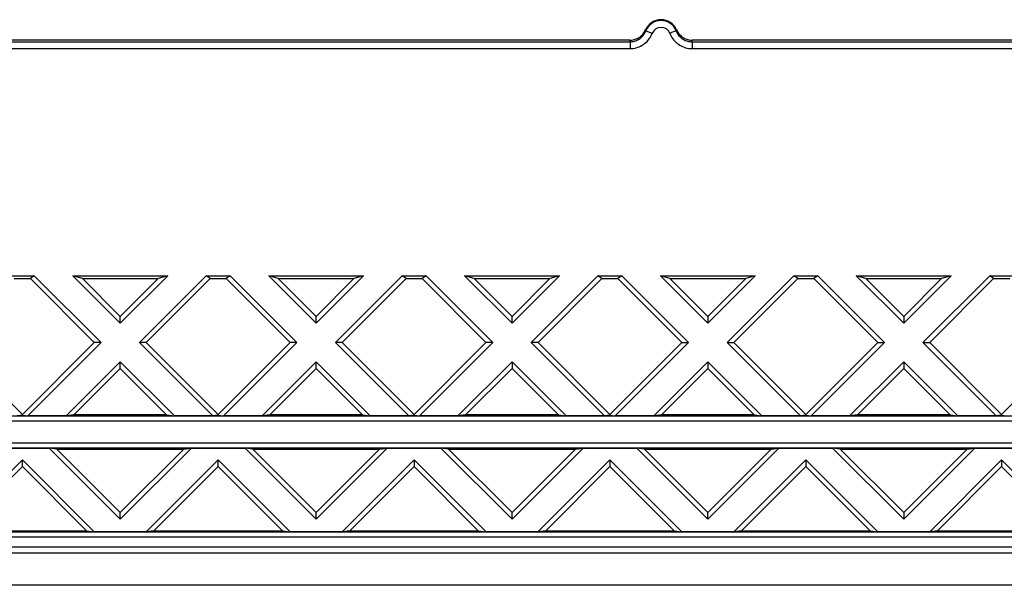
# Model space of a CAD drawing. Units: millimetres. Extents: x -61 to 60, y -45 to 44.
# Drawn here: x -29 to 0, y -45 to -28 of the extents above; entities that cross this region are included whole.
import ezdxf

# ---------------------------------------------------------------- set-up
doc = ezdxf.new("R2010")
doc.units = ezdxf.units.MM
doc.header["$LTSCALE"] = 16.335
doc.layers.get('0').update_dxf_attribs({"linetype": 'CONTINUOUS'})
doc.layers.add('DRAFT', color=7, linetype='CONTINUOUS')
doc.layers.add('RACCORDO', color=7, linetype='CONTINUOUS')

msp = doc.modelspace()

# ---------------------------------------------------------------- linework, layer by layer
at = {"color": 7, "linetype": 'CONTINUOUS'}
for p, q in [((-26.02, -37.065), (-26.02, -36.867)), ((-20.27, -37.065), (-20.27, -36.867)), ((-14.52, -37.065), (-14.52, -36.867)), ((-8.77, -36.867), (-8.77, -37.065)), ((-3.02, -36.867), (-3.02, -37.065)), ((-28.895, -39.742), (-31.007, -37.631)), ((-26.784, -37.631), (-28.895, -39.742)), ((-26.586, -37.631), (-26.784, -37.631)), ((-25.257, -37.631), (-25.455, -37.631)), ((-23.145, -39.742), (-25.257, -37.631)), ((-21.034, -37.631), (-23.145, -39.742)), ((-20.836, -37.631), (-21.034, -37.631)), ((-19.507, -37.631), (-19.705, -37.631)), ((-17.395, -39.742), (-19.507, -37.631)), ((-15.284, -37.631), (-17.395, -39.742)), ((-15.086, -37.631), (-15.284, -37.631)), ((-13.757, -37.631), (-13.955, -37.631)), ((-11.645, -39.742), (-13.757, -37.631)), ((-11.645, -39.742), (-9.534, -37.631)), ((-9.534, -37.631), (-9.336, -37.631)), ((-8.205, -37.631), (-8.007, -37.631)), ((-5.895, -39.742), (-8.007, -37.631)), ((-5.895, -39.742), (-3.784, -37.631)), ((-3.784, -37.631), (-3.586, -37.631)), ((-2.455, -37.631), (-2.257, -37.631)), ((-2.257, -37.631), (-0.145, -39.742)), ((-0.145, -39.742), (1.966, -37.631)), ((-26.02, -38.394), (-26.02, -38.197)), ((-20.27, -38.394), (-20.27, -38.197)), ((-14.52, -38.197), (-14.52, -38.394)), ((-8.77, -38.197), (-8.77, -38.394)), ((-3.02, -38.197), (-3.02, -38.394)), ((-28.895, -41.269), (-28.895, -41.072)), ((-23.145, -41.269), (-23.145, -41.072)), ((-17.395, -41.072), (-17.395, -41.269)), ((-11.645, -41.072), (-11.645, -41.269)), ((-5.895, -41.072), (-5.895, -41.269)), ((-0.145, -41.072), (-0.145, -41.269)), ((-26.02, -42.815), (-26.02, -42.617)), ((-20.27, -42.815), (-20.27, -42.617)), ((-14.52, -42.815), (-14.52, -42.617)), ((-8.77, -42.815), (-8.77, -42.617)), ((-3.02, -42.617), (-3.02, -42.815))]:
    msp.add_line(p, q, dxfattribs=at)
at = {"layer": 'DRAFT', "color": 7, "linetype": 'CONTINUOUS'}
for p, q in [((-29.246, -35.672), (-28.545, -35.672)), ((-29.132, -35.756), (-28.659, -35.756)), ((-28.545, -35.672), (-28.659, -35.756)), ((-26.784, -37.631), (-28.659, -35.756)), ((-28.545, -35.672), (-26.586, -37.631)), ((-27.132, -35.756), (-27.414, -35.672)), ((-27.414, -35.672), (-26.02, -37.065)), ((-27.414, -35.672), (-24.627, -35.672)), ((-26.02, -36.867), (-27.132, -35.756)), ((-27.132, -35.756), (-24.909, -35.756)), ((-24.627, -35.672), (-26.02, -37.065)), ((-24.909, -35.756), (-26.02, -36.867)), ((-23.496, -35.672), (-25.455, -37.631)), ((-23.382, -35.756), (-25.257, -37.631)), ((-24.627, -35.672), (-24.909, -35.756)), ((-23.382, -35.756), (-23.496, -35.672)), ((-23.496, -35.672), (-22.795, -35.672)), ((-23.382, -35.756), (-22.909, -35.756)), ((-22.795, -35.672), (-22.909, -35.756)), ((-21.034, -37.631), (-22.909, -35.756)), ((-22.795, -35.672), (-20.836, -37.631)), ((-21.382, -35.756), (-21.664, -35.672)), ((-21.664, -35.672), (-20.27, -37.065)), ((-21.664, -35.672), (-18.877, -35.672)), ((-20.27, -36.867), (-21.382, -35.756)), ((-21.382, -35.756), (-19.159, -35.756)), ((-18.877, -35.672), (-20.27, -37.065)), ((-19.159, -35.756), (-20.27, -36.867)), ((-17.746, -35.672), (-19.705, -37.631)), ((-17.632, -35.756), (-19.507, -37.631)), ((-18.877, -35.672), (-19.159, -35.756)), ((-17.746, -35.672), (-17.045, -35.672)), ((-17.632, -35.756), (-17.746, -35.672)), ((-17.632, -35.756), (-17.159, -35.756)), ((-17.045, -35.672), (-17.159, -35.756)), ((-15.284, -37.631), (-17.159, -35.756)), ((-17.045, -35.672), (-15.086, -37.631)), ((-15.914, -35.672), (-13.127, -35.672)), ((-15.632, -35.756), (-15.914, -35.672)), ((-15.914, -35.672), (-14.52, -37.065)), ((-15.632, -35.756), (-13.409, -35.756)), ((-14.52, -36.867), (-15.632, -35.756)), ((-13.127, -35.672), (-14.52, -37.065)), ((-13.409, -35.756), (-14.52, -36.867)), ((-11.996, -35.672), (-13.955, -37.631)), ((-11.882, -35.756), (-13.757, -37.631)), ((-13.127, -35.672), (-13.409, -35.756)), ((-11.996, -35.672), (-11.295, -35.672)), ((-11.882, -35.756), (-11.996, -35.672)), ((-11.882, -35.756), (-11.409, -35.756)), ((-11.295, -35.672), (-11.409, -35.756)), ((-9.534, -37.631), (-11.409, -35.756)), ((-11.295, -35.672), (-9.336, -37.631)), ((-10.164, -35.672), (-7.377, -35.672)), ((-9.882, -35.756), (-10.164, -35.672)), ((-10.164, -35.672), (-8.77, -37.065)), ((-9.882, -35.756), (-7.659, -35.756)), ((-8.77, -36.867), (-9.882, -35.756)), ((-7.377, -35.672), (-8.77, -37.065)), ((-8.77, -36.867), (-7.659, -35.756)), ((-6.246, -35.672), (-8.205, -37.631)), ((-8.007, -37.631), (-6.132, -35.756)), ((-7.377, -35.672), (-7.659, -35.756)), ((-6.246, -35.672), (-5.545, -35.672)), ((-6.132, -35.756), (-6.246, -35.672)), ((-6.132, -35.756), (-5.659, -35.756)), ((-5.545, -35.672), (-5.659, -35.756)), ((-3.784, -37.631), (-5.659, -35.756)), ((-5.545, -35.672), (-3.586, -37.631)), ((-4.414, -35.672), (-1.627, -35.672)), ((-4.132, -35.756), (-4.414, -35.672)), ((-4.414, -35.672), (-3.02, -37.065)), ((-4.132, -35.756), (-1.909, -35.756)), ((-3.02, -36.867), (-4.132, -35.756)), ((-1.627, -35.672), (-3.02, -37.065)), ((-3.02, -36.867), (-1.909, -35.756)), ((-0.496, -35.672), (-2.455, -37.631)), ((-2.257, -37.631), (-0.382, -35.756)), ((-1.627, -35.672), (-1.909, -35.756)), ((-0.496, -35.672), (0.205, -35.672)), ((-0.382, -35.756), (-0.496, -35.672)), ((-0.382, -35.756), (0.091, -35.756)), ((-26.586, -37.631), (-28.739, -39.784)), ((-25.455, -37.631), (-23.302, -39.784)), ((-20.836, -37.631), (-22.989, -39.784)), ((-19.705, -37.631), (-17.552, -39.784)), ((-15.086, -37.631), (-17.239, -39.784)), ((-13.955, -37.631), (-11.802, -39.784)), ((-9.336, -37.631), (-11.489, -39.784)), ((-8.205, -37.631), (-6.052, -39.784)), ((-3.586, -37.631), (-5.739, -39.784)), ((-2.455, -37.631), (-0.302, -39.784)), ((-26.02, -38.197), (-27.608, -39.784)), ((-26.02, -38.394), (-27.382, -39.756)), ((-26.02, -38.197), (-24.433, -39.784)), ((-24.659, -39.756), (-26.02, -38.394)), ((-20.27, -38.197), (-21.858, -39.784)), ((-20.27, -38.394), (-21.632, -39.756)), ((-20.27, -38.197), (-18.683, -39.784)), ((-18.909, -39.756), (-20.27, -38.394)), ((-14.52, -38.197), (-16.108, -39.784)), ((-14.52, -38.394), (-15.882, -39.756)), ((-14.52, -38.197), (-12.933, -39.784)), ((-13.159, -39.756), (-14.52, -38.394)), ((-8.77, -38.197), (-10.358, -39.784)), ((-10.132, -39.756), (-8.77, -38.394)), ((-8.77, -38.197), (-7.183, -39.784)), ((-7.409, -39.756), (-8.77, -38.394)), ((-3.02, -38.197), (-4.608, -39.784)), ((-4.382, -39.756), (-3.02, -38.394)), ((-3.02, -38.197), (-1.433, -39.784)), ((-1.659, -39.756), (-3.02, -38.394)), ((-28.895, -39.758), (-29.052, -39.784)), ((-28.895, -39.758), (-28.895, -39.742)), ((-28.895, -39.758), (-28.739, -39.784)), ((-27.608, -39.784), (-28.739, -39.784)), ((-27.382, -39.756), (-27.608, -39.784)), ((-24.659, -39.756), (-27.382, -39.756)), ((-24.659, -39.756), (-24.433, -39.784)), ((-23.302, -39.784), (-24.433, -39.784)), ((-23.145, -39.758), (-23.302, -39.784)), ((-23.145, -39.758), (-23.145, -39.742)), ((-23.145, -39.758), (-22.989, -39.784)), ((-21.858, -39.784), (-22.989, -39.784)), ((-21.632, -39.756), (-21.858, -39.784)), ((-18.909, -39.756), (-21.632, -39.756)), ((-18.909, -39.756), (-18.683, -39.784)), ((-17.552, -39.784), (-18.683, -39.784)), ((-17.395, -39.758), (-17.552, -39.784)), ((-17.395, -39.758), (-17.395, -39.742)), ((-17.395, -39.758), (-17.239, -39.784)), ((-16.108, -39.784), (-17.239, -39.784)), ((-15.882, -39.756), (-16.108, -39.784)), ((-13.159, -39.756), (-15.882, -39.756)), ((-13.159, -39.756), (-12.933, -39.784)), ((-11.802, -39.784), (-12.933, -39.784)), ((-11.645, -39.758), (-11.802, -39.784)), ((-11.645, -39.742), (-11.645, -39.758)), ((-11.645, -39.758), (-11.489, -39.784)), ((-10.358, -39.784), (-11.489, -39.784)), ((-10.132, -39.756), (-10.358, -39.784)), ((-7.409, -39.756), (-10.132, -39.756)), ((-7.409, -39.756), (-7.183, -39.784)), ((-6.052, -39.784), (-7.183, -39.784)), ((-5.895, -39.758), (-6.052, -39.784)), ((-5.895, -39.742), (-5.895, -39.758)), ((-5.895, -39.758), (-5.739, -39.784)), ((-4.608, -39.784), (-5.739, -39.784)), ((-4.382, -39.756), (-4.608, -39.784)), ((-1.659, -39.756), (-4.382, -39.756)), ((-1.659, -39.756), (-1.433, -39.784)), ((-0.302, -39.784), (-1.433, -39.784)), ((-0.145, -39.758), (-0.302, -39.784)), ((-0.145, -39.742), (-0.145, -39.758)), ((-0.145, -39.758), (0.011, -39.784)), ((-29.683, -40.728), (-28.108, -40.728)), ((-28.108, -40.728), (-26.02, -42.815)), ((-27.882, -40.756), (-28.108, -40.728)), ((-26.02, -42.617), (-27.882, -40.756)), ((-27.882, -40.756), (-24.159, -40.756)), ((-23.933, -40.728), (-26.02, -42.815)), ((-24.159, -40.756), (-26.02, -42.617)), ((-24.159, -40.756), (-23.933, -40.728)), ((-23.933, -40.728), (-22.358, -40.728)), ((-22.132, -40.756), (-22.358, -40.728)), ((-22.358, -40.728), (-20.27, -42.815)), ((-22.132, -40.756), (-18.409, -40.756)), ((-20.27, -42.617), (-22.132, -40.756)), ((-18.183, -40.728), (-20.27, -42.815)), ((-18.409, -40.756), (-20.27, -42.617)), ((-18.409, -40.756), (-18.183, -40.728)), ((-18.183, -40.728), (-16.608, -40.728)), ((-16.382, -40.756), (-16.608, -40.728)), ((-16.608, -40.728), (-14.52, -42.815)), ((-16.382, -40.756), (-12.659, -40.756)), ((-14.52, -42.617), (-16.382, -40.756)), ((-12.433, -40.728), (-14.52, -42.815)), ((-14.52, -42.617), (-12.659, -40.756)), ((-12.659, -40.756), (-12.433, -40.728)), ((-12.433, -40.728), (-10.858, -40.728)), ((-10.632, -40.756), (-10.858, -40.728)), ((-10.858, -40.728), (-8.77, -42.815)), ((-10.632, -40.756), (-6.909, -40.756)), ((-8.77, -42.617), (-10.632, -40.756)), ((-6.683, -40.728), (-8.77, -42.815)), ((-8.77, -42.617), (-6.909, -40.756)), ((-6.909, -40.756), (-6.683, -40.728)), ((-6.683, -40.728), (-5.108, -40.728)), ((-4.882, -40.756), (-5.108, -40.728)), ((-5.108, -40.728), (-3.02, -42.815)), ((-4.882, -40.756), (-1.159, -40.756)), ((-3.02, -42.617), (-4.882, -40.756)), ((-0.933, -40.728), (-3.02, -42.815)), ((-3.02, -42.617), (-1.159, -40.756)), ((-1.159, -40.756), (-0.933, -40.728)), ((-0.933, -40.728), (0.642, -40.728)), ((-28.895, -41.072), (-31.008, -43.184)), ((-28.895, -41.269), (-30.782, -43.156)), ((-28.895, -41.072), (-26.783, -43.184)), ((-27.009, -43.156), (-28.895, -41.269)), ((-23.145, -41.072), (-25.258, -43.184)), ((-23.145, -41.269), (-25.032, -43.156)), ((-23.145, -41.072), (-21.033, -43.184)), ((-21.259, -43.156), (-23.145, -41.269)), ((-17.395, -41.072), (-19.508, -43.184)), ((-17.395, -41.269), (-19.282, -43.156)), ((-17.395, -41.072), (-15.283, -43.184)), ((-15.509, -43.156), (-17.395, -41.269)), ((-11.645, -41.072), (-13.758, -43.184)), ((-13.532, -43.156), (-11.645, -41.269)), ((-11.645, -41.072), (-9.533, -43.184)), ((-9.759, -43.156), (-11.645, -41.269)), ((-5.895, -41.072), (-8.008, -43.184)), ((-7.782, -43.156), (-5.895, -41.269)), ((-5.895, -41.072), (-3.783, -43.184)), ((-4.009, -43.156), (-5.895, -41.269)), ((-0.145, -41.072), (-2.258, -43.184)), ((-0.145, -41.269), (-2.032, -43.156)), ((-0.145, -41.072), (1.967, -43.184)), ((-0.145, -41.269), (1.741, -43.156)), ((-30.782, -43.156), (-27.009, -43.156)), ((-27.009, -43.156), (-26.783, -43.184)), ((-25.258, -43.184), (-26.783, -43.184)), ((-25.032, -43.156), (-25.258, -43.184)), ((-25.032, -43.156), (-21.259, -43.156)), ((-21.259, -43.156), (-21.033, -43.184)), ((-19.508, -43.184), (-21.033, -43.184)), ((-19.282, -43.156), (-19.508, -43.184)), ((-19.282, -43.156), (-15.509, -43.156)), ((-15.509, -43.156), (-15.283, -43.184)), ((-13.758, -43.184), (-15.283, -43.184)), ((-13.532, -43.156), (-13.758, -43.184)), ((-13.532, -43.156), (-9.759, -43.156)), ((-9.759, -43.156), (-9.533, -43.184)), ((-8.008, -43.184), (-9.533, -43.184)), ((-7.782, -43.156), (-8.008, -43.184)), ((-7.782, -43.156), (-4.009, -43.156)), ((-4.009, -43.156), (-3.783, -43.184)), ((-2.258, -43.184), (-3.783, -43.184)), ((-2.032, -43.156), (-2.258, -43.184)), ((-2.032, -43.156), (1.741, -43.156))]:
    msp.add_line(p, q, dxfattribs=at)
at = {"layer": 'RACCORDO', "color": 7, "linetype": 'CONTINUOUS'}
for p, q in [((-10.618, -28.485), (-10.604, -28.456)), ((-11.062, -28.756), (-29.229, -28.756)), ((8.938, -28.756), (-9.229, -28.756)), ((59.855, -44.756), (-60.146, -44.756))]:
    msp.add_line(p, q, dxfattribs=at)
at = {"layer": 'RACCORDO', "color": 250, "linetype": 'CONTINUOUS'}
for p, q in [((-10.59, -28.484), (-10.403, -28.556)), ((-9.701, -28.484), (-9.888, -28.556)), ((-29.235, -28.803), (-11.056, -28.803)), ((-11.056, -28.803), (-11.056, -29.003)), ((-9.235, -28.803), (8.944, -28.803)), ((-9.235, -28.803), (-9.235, -29.003)), ((-9.233, -28.788), (-9.231, -28.777)), ((-29.235, -29.003), (-11.056, -29.003)), ((-9.235, -29.003), (8.944, -29.003)), ((48.055, -39.79), (-48.345, -39.79)), ((48.055, -39.94), (-48.345, -39.94)), ((-48.345, -40.572), (48.055, -40.572)), ((-48.345, -40.722), (48.055, -40.722)), ((58.494, -43.195), (-58.785, -43.195)), ((58.494, -43.345), (-58.785, -43.345)), ((58.963, -43.633), (-59.254, -43.633)), ((58.963, -43.812), (-59.254, -43.812))]:
    msp.add_line(p, q, dxfattribs=at)
at = {"layer": 'RACCORDO', "color": 7, "linetype": 'CONTINUOUS'}
for points in [[(-11.062, -28.756), (-11.03, -28.755), (-10.998, -28.752), (-10.966, -28.747), (-10.935, -28.739), (-10.904, -28.73), (-10.873, -28.719), (-10.844, -28.706), (-10.816, -28.691), (-10.788, -28.674), (-10.762, -28.656), (-10.737, -28.636), (-10.713, -28.614), (-10.691, -28.591), (-10.67, -28.566), (-10.65, -28.54), (-10.633, -28.513), (-10.618, -28.485)], [(-9.687, -28.456), (-9.673, -28.485), (-9.658, -28.513)], [(-9.658, -28.513), (-9.64, -28.54), (-9.621, -28.566), (-9.6, -28.591), (-9.578, -28.614), (-9.554, -28.636), (-9.529, -28.656), (-9.502, -28.674), (-9.475, -28.691), (-9.447, -28.706), (-9.417, -28.719), (-9.387, -28.73), (-9.356, -28.739), (-9.325, -28.747), (-9.293, -28.752), (-9.261, -28.755), (-9.229, -28.756)]]:
    msp.add_lwpolyline(points, dxfattribs=at)
at = {"layer": 'RACCORDO', "color": 250, "linetype": 'CONTINUOUS'}
for points in [[(-11.056, -28.803), (-11.023, -28.802), (-10.99, -28.799), (-10.958, -28.793), (-10.926, -28.786), (-10.894, -28.776), (-10.863, -28.764), (-10.833, -28.751), (-10.804, -28.735), (-10.776, -28.717), (-10.749, -28.698), (-10.724, -28.677), (-10.699, -28.653), (-10.676, -28.629), (-10.655, -28.602), (-10.636, -28.574), (-10.618, -28.545), (-10.603, -28.515), (-10.59, -28.484)], [(-11.056, -29.003), (-11.01, -29.001), (-10.964, -28.997), (-10.919, -28.989), (-10.874, -28.979), (-10.83, -28.965), (-10.786, -28.949), (-10.744, -28.93), (-10.703, -28.908), (-10.664, -28.883), (-10.627, -28.856), (-10.591, -28.826), (-10.557, -28.794), (-10.525, -28.759), (-10.495, -28.722), (-10.468, -28.683), (-10.443, -28.642), (-10.422, -28.6), (-10.403, -28.556)], [(-10.604, -28.456), (-10.602, -28.46), (-10.599, -28.465), (-10.597, -28.469), (-10.595, -28.474), (-10.592, -28.479), (-10.59, -28.484)], [(-9.888, -28.556), (-9.869, -28.599), (-9.849, -28.64), (-9.825, -28.679), (-9.799, -28.717), (-9.771, -28.754), (-9.74, -28.788), (-9.707, -28.82), (-9.671, -28.85), (-9.634, -28.878), (-9.595, -28.903), (-9.554, -28.926), (-9.512, -28.946), (-9.468, -28.963), (-9.423, -28.977), (-9.376, -28.989), (-9.33, -28.997), (-9.283, -29.001), (-9.235, -29.003)], [(-9.701, -28.484), (-9.7, -28.481), (-9.698, -28.478), (-9.696, -28.475), (-9.695, -28.472), (-9.693, -28.469), (-9.692, -28.465), (-9.69, -28.462), (-9.689, -28.459), (-9.687, -28.456)], [(-9.701, -28.484), (-9.688, -28.514), (-9.673, -28.543), (-9.657, -28.572), (-9.638, -28.599), (-9.618, -28.625), (-9.595, -28.649), (-9.572, -28.673), (-9.547, -28.694), (-9.52, -28.714), (-9.492, -28.732), (-9.463, -28.748), (-9.433, -28.762), (-9.401, -28.775), (-9.369, -28.785), (-9.336, -28.793), (-9.303, -28.798), (-9.269, -28.802), (-9.235, -28.803)], [(-11.062, -28.756), (-11.061, -28.763), (-11.06, -28.771), (-11.059, -28.778), (-11.058, -28.786), (-11.057, -28.795), (-11.056, -28.803)], [(-9.235, -28.803), (-9.234, -28.798), (-9.233, -28.788)], [(-9.231, -28.777), (-9.231, -28.772), (-9.23, -28.767), (-9.229, -28.756)]]:
    msp.add_lwpolyline(points, dxfattribs=at)
at = {"layer": 'RACCORDO', "color": 7, "linetype": 'CONTINUOUS'}
for radius, start, end in [(0.5, 23.5787, 156.4213), (0.476, 21.1842, 158.8158)]:
    msp.add_arc((-10.145, -28.656), radius, start, end, dxfattribs=at)
at = {"layer": 'RACCORDO', "color": 250, "linetype": 'CONTINUOUS'}
msp.add_arc((-10.145, -28.656), 0.276, 21.1842, 158.8158, dxfattribs=at)

doc.saveas('drawing.dxf')
